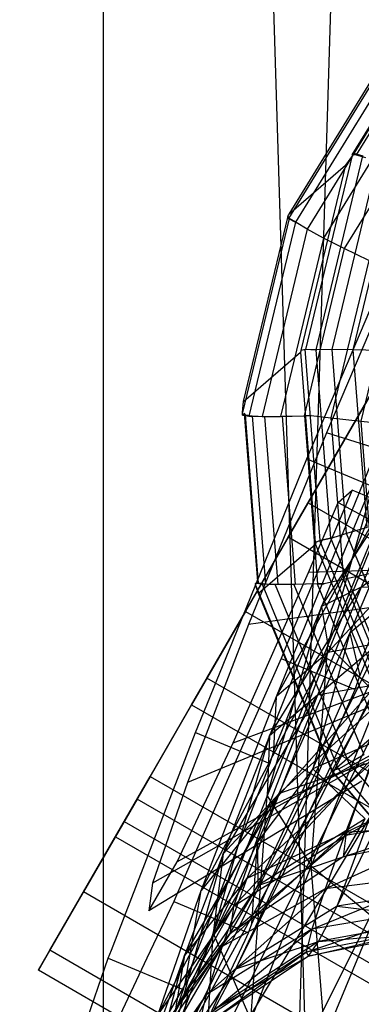
# Model space of a CAD drawing. Extents: x -3736 to 3736, y -3736 to 3736.
# Drawn here: x -454 to -445, y -895 to -869 of the extents above; entities that cross this region are included whole.
import ezdxf

# ---------------------------------------------------------------- set-up
doc = ezdxf.new("R2010")
doc.units = 0

msp = doc.modelspace()

# ---------------------------------------------------------------- linework, layer by layer
at = {"color": 0}
for p, q in [((-109.346779, -83.122424, 3838), (-740.774442, -1607.523652, 3838)), ((-451.745954, -1061.717311, 2721.945332), (-441.393192, -724.151442, 2720.582365)), ((-451.745954, -724.829998, 2799.219398), (-451.745954, -1061.717311, 2799.219398)), ((-441.393192, -1062.395867, 2800.582365), (-451.745954, -724.829998, 2799.219398)), ((-451.745954, -724.829998, 2721.945332), (-451.745954, -1061.717311, 2721.945332)), ((-443.007459, -869.240035, 2922.261893), (-445.294719, -872.962273, 2922.587589)), ((-442.891631, -869.235626, 2923.125708), (-445.178891, -872.957864, 2923.451404)), ((-444.331323, -870.376466, 2896.451114), (-446.933354, -874.610955, 2896.821633)), ((-444.344758, -870.292314, 2897.318496), (-446.931679, -874.502213, 2897.686863)), ((-444.189034, -870.537802, 2895.606522), (-446.752799, -874.710018, 2895.971591)), ((-443.950982, -870.818239, 2894.814477), (-446.453742, -874.891176, 2895.17086)), ((-443.609075, -871.184315, 2894.096864), (-446.029159, -875.122709, 2894.441474)), ((-443.172012, -871.622159, 2893.475246), (-445.490174, -875.394685, 2893.805342)), ((-446.49014, -878.008471, 2923.787327), (-445.277987, -872.974079, 2923.458095)), ((-446.221568, -878.018917, 2924.616406), (-445.010323, -872.988295, 2924.287421)), ((-445.277987, -872.974079, 2923.458095), (-445.457522, -873.227215, 2922.610772)), ((-445.294719, -872.962273, 2922.587589), (-445.239033, -872.91411, 2923.529085)), ((-445.178891, -872.957864, 2923.451404), (-445.294719, -872.962273, 2922.587589)), ((-445.239033, -872.91411, 2923.529085), (-445.277987, -872.974079, 2923.458095)), ((-445.239033, -872.91411, 2923.529085), (-445.010323, -872.988295, 2924.287421)), ((-445.178891, -872.957864, 2923.451404), (-444.937319, -873.033331, 2924.285407)), ((-446.931679, -874.502213, 2897.686863), (-445.457522, -873.227215, 2922.610772)), ((-445.457522, -873.227215, 2922.610772), (-446.61506, -878.034775, 2922.92517)), ((-445.804627, -878.012307, 2925.383718), (-444.634219, -873.151295, 2925.065825)), ((-445.258854, -878.017373, 2926.067815), (-444.144889, -873.390781, 2925.765252)), ((-445.433938, -878.427526, 2822.440416), (-443.389415, -873.597747, 2823.106989)), ((-448.101124, -879.359226, 2898.004495), (-446.943593, -874.551695, 2897.690099)), ((-446.954214, -874.560882, 2897.510516), (-446.931679, -874.502213, 2897.686863)), ((-446.943593, -874.551695, 2897.690099), (-446.954214, -874.560882, 2897.510516)), ((-446.954214, -874.560882, 2897.510516), (-446.933354, -874.610955, 2896.821633)), ((-446.921066, -874.613951, 2896.821059), (-446.943593, -874.551695, 2897.690099)), ((-446.921066, -874.613951, 2896.821059), (-448.133212, -879.648313, 2897.150289)), ((-446.751777, -874.710267, 2895.971544), (-447.962932, -879.740512, 2896.300504)), ((-446.933354, -874.610955, 2896.821633), (-446.752799, -874.710018, 2895.971591)), ((-446.751777, -874.710267, 2895.971544), (-446.921066, -874.613951, 2896.821059)), ((-446.752799, -874.710018, 2895.971591), (-446.734511, -874.717345, 2895.926883)), ((-446.734511, -874.717345, 2895.926883), (-446.751777, -874.710267, 2895.971544)), ((-446.453742, -874.891176, 2895.17086), (-446.734511, -874.717345, 2895.926883)), ((-446.453742, -874.891176, 2895.17086), (-447.624066, -879.751841, 2895.48873)), ((-446.029159, -875.122709, 2894.441474), (-446.453742, -874.891176, 2895.17086)), ((-443.797701, -875.093661, 2828.858442), (-445.948673, -880.174906, 2828.157164)), ((-446.029159, -875.122709, 2894.441474), (-447.143041, -879.748953, 2894.744014)), ((-445.490174, -875.394685, 2893.805342), (-446.029159, -875.122709, 2894.441474)), ((-445.490174, -875.394685, 2893.805342), (-446.534473, -879.731937, 2894.088984)), ((-444.853162, -875.698843, 2893.281794), (-445.490174, -875.394685, 2893.805342)), ((-444.853162, -875.698843, 2893.281794), (-445.837603, -879.787487, 2893.549177)), ((-444.137479, -876.025939, 2892.886736), (-445.063467, -879.87181, 2893.138243)), ((-450.509589, -899.589235, 2852.456322), (-439.544583, -877.514359, 2898.41744)), ((-450.005601, -896.585482, 2851.127611), (-439.544583, -877.514359, 2898.41744)), ((-450.005601, -896.585482, 2851.127611), (-440.610231, -877.670616, 2890.509412)), ((-448.308441, -894.0806, 2849.753848), (-440.610231, -877.670616, 2890.509412)), ((-450.509589, -899.589235, 2852.456322), (-437.447998, -877.880761, 2905.076491)), ((-449.743677, -902.634565, 2853.537698), (-437.447998, -877.880761, 2905.076491)), ((-448.101124, -879.359226, 2898.004495), (-446.626967, -878.084228, 2922.928404)), ((-446.604445, -878.025594, 2923.104646), (-446.626967, -878.084228, 2922.928404)), ((-446.626967, -878.084228, 2922.928404), (-446.241811, -883.018686, 2923.158048)), ((-446.49014, -878.008471, 2923.787327), (-446.61506, -878.034775, 2922.92517)), ((-446.61506, -878.034775, 2922.92517), (-446.604445, -878.025594, 2923.104646)), ((-446.604445, -878.025594, 2923.104646), (-446.502419, -878.005477, 2923.7879)), ((-446.115015, -882.968727, 2924.018885), (-446.502419, -878.005477, 2923.7879)), ((-446.502419, -878.005477, 2923.7879), (-446.22258, -878.01867, 2924.616453)), ((-446.221568, -878.018917, 2924.616406), (-446.49014, -878.008471, 2923.787327)), ((-445.840875, -882.908927, 2924.844041), (-446.22258, -878.01867, 2924.616453)), ((-446.22258, -878.01867, 2924.616453), (-446.199338, -878.021496, 2924.658814)), ((-446.199338, -878.021496, 2924.658814), (-446.221568, -878.018917, 2924.616406)), ((-445.804627, -878.012307, 2925.383718), (-446.199338, -878.021496, 2924.658814)), ((-445.258854, -878.017373, 2926.067815), (-445.804627, -878.012307, 2925.383718)), ((-445.431993, -882.786343, 2925.605897), (-445.804627, -878.012307, 2925.383718)), ((-444.601583, -878.037076, 2926.648113), (-445.258854, -878.017373, 2926.067815)), ((-444.89853, -882.633705, 2926.282654), (-445.258854, -878.017373, 2926.067815)), ((-448.308441, -894.0806, 2849.753848), (-440.482708, -878.325744, 2882.556333)), ((-446.303567, -880.481853, 2822.156892), (-445.433938, -878.427526, 2822.440416)), ((-445.676487, -892.455934, 2848.544177), (-440.482708, -878.325744, 2882.556333)), ((-444.678446, -878.963881, 2778.082365), (-446.943113, -882.886399, 2778.678663)), ((-446.943113, -882.886399, 2812.486067), (-444.678446, -878.963881, 2813.082365)), ((-444.678446, -878.963881, 2782.082365), (-446.425475, -881.989823, 2782.542367)), ((-446.425475, -881.989823, 2808.622364), (-444.678446, -878.963881, 2809.082365)), ((-448.133212, -879.648313, 2897.150289), (-448.101124, -879.359226, 2898.004495)), ((-445.676487, -892.455934, 2848.544177), (-439.181428, -879.380005, 2875.768986)), ((-448.132573, -879.717577, 2897.077827), (-448.133212, -879.648313, 2897.150289)), ((-448.07691, -879.669435, 2898.018931), (-448.132573, -879.717577, 2897.077827)), ((-448.132573, -879.717577, 2897.077827), (-447.962932, -879.740512, 2896.300504)), ((-447.736206, -884.034401, 2898.222073), (-448.07691, -879.669435, 2898.018931)), ((-448.052508, -879.708036, 2897.148571), (-448.07691, -879.669435, 2898.018931)), ((-447.711804, -884.073002, 2897.351712), (-448.052508, -879.708036, 2897.148571)), ((-448.052508, -879.708036, 2897.148571), (-447.87765, -879.734105, 2896.295133)), ((-447.962932, -879.740512, 2896.300504), (-447.624066, -879.751841, 2895.48873)), ((-447.87765, -879.734105, 2896.295133), (-447.557649, -879.746852, 2895.484547)), ((-447.87765, -879.734105, 2896.295133), (-447.536946, -884.099072, 2896.498274)), ((-447.624066, -879.751841, 2895.48873), (-447.143041, -879.748953, 2894.744014)), ((-447.557649, -879.746852, 2895.484547), (-447.102228, -879.745887, 2894.741443)), ((-447.557649, -879.746852, 2895.484547), (-447.216945, -884.111818, 2895.687688)), ((-447.143041, -879.748953, 2894.744014), (-446.534473, -879.731937, 2894.088984)), ((-447.102228, -879.745887, 2894.741443), (-446.525224, -879.731242, 2894.088401)), ((-447.102228, -879.745887, 2894.741443), (-446.761523, -884.110854, 2894.944585)), ((-446.534473, -879.731937, 2894.088984), (-446.352954, -879.724189, 2893.951016)), ((-446.352954, -879.724189, 2893.951016), (-446.525224, -879.731242, 2894.088401)), ((-446.525224, -879.731242, 2894.088401), (-446.184519, -884.096208, 2894.291542)), ((-446.352954, -879.724189, 2893.951016), (-445.837603, -879.787487, 2893.549177)), ((-445.837603, -879.787487, 2893.549177), (-445.063467, -879.87181, 2893.138243)), ((-445.837603, -879.787487, 2893.549177), (-445.510034, -883.984175, 2893.744487)), ((-445.063467, -879.87181, 2893.138243), (-444.22856, -879.953164, 2892.866759)), ((-445.063467, -879.87181, 2893.138243), (-444.755348, -883.819309, 2893.321956)), ((-445.948673, -880.174906, 2828.157164), (-447.971674, -885.145468, 2829.619524)), ((-442.122096, -881.377632, 2833.258391), (-445.948673, -880.174906, 2828.157164)), ((-446.46047, -880.852505, 2822.105737), (-446.303567, -880.481853, 2822.156892)), ((-448.383354, -885.57708, 2823.495727), (-446.46047, -880.852505, 2822.105737)), ((-447.253212, -887.015211, 2826.665834), (-444.769753, -880.913291, 2824.870624)), ((-446.46047, -880.852505, 2822.105737), (-444.562769, -881.645943, 2822.034084)), ((-447.253212, -887.015211, 2826.665834), (-443.931007, -880.998306, 2828.347711)), ((-444.627517, -881.145167, 2822.588231), (-446.081291, -884.680747, 2823.236287)), ((-446.081291, -884.680747, 2823.236287), (-443.838197, -881.227907, 2825.824305)), ((-445.917681, -885.681148, 2820.062256), (-444.627517, -881.145167, 2822.588231)), ((-443.931007, -880.998306, 2828.347711), (-445.916124, -885.875789, 2829.782686)), ((-443.838197, -881.227907, 2825.824305), (-445.051728, -884.179216, 2826.365267)), ((-445.2833, -881.665872, 2862.289203), (-446.986276, -885.688816, 2861.733985)), ((-444.562769, -881.645943, 2822.034084), (-446.287499, -885.883648, 2823.280835)), ((-444.223665, -881.561298, 2819.307106), (-445.917681, -885.681148, 2820.062256)), ((-445.916124, -885.875789, 2829.782686), (-441.956594, -881.598595, 2831.247741)), ((-445.647529, -881.980894, 2856.131105), (-445.2833, -881.665872, 2862.289203)), ((-443.512612, -882.406205, 2862.222346), (-445.2833, -881.665872, 2862.289203)), ((-446.425475, -881.989823, 2782.542367), (-448.053446, -884.809553, 2783.891022)), ((-448.053446, -884.809553, 2807.273708), (-446.425475, -881.989823, 2808.622364)), ((-446.943113, -882.886399, 2778.678663), (-446.425475, -881.989823, 2782.542367)), ((-446.943113, -882.886399, 2812.486067), (-446.425475, -881.989823, 2808.622364)), ((-446.425475, -881.989823, 2782.542367), (-429.104967, -891.989823, 2782.542367)), ((-446.425475, -881.989823, 2808.622364), (-429.104967, -891.989823, 2808.622364)), ((-446.418479, -883.802109, 2855.879753), (-445.647529, -881.980894, 2856.131105)), ((-445.647529, -881.980894, 2856.131105), (-442.526008, -883.672562, 2850.908037)), ((-445.051728, -884.179216, 2826.365267), (-441.975872, -881.796921, 2828.522665)), ((-444.89853, -882.633705, 2926.282654), (-445.431993, -882.786343, 2925.605897)), ((-446.943113, -882.886399, 2778.678663), (-449.053446, -886.541603, 2780.426921)), ((-449.053446, -886.541603, 2810.73781), (-446.943113, -882.886399, 2812.486067)), ((-429.622605, -892.886399, 2778.678663), (-446.943113, -882.886399, 2778.678663)), ((-429.622605, -892.886399, 2812.486067), (-446.943113, -882.886399, 2812.486067)), ((-446.115015, -882.968727, 2924.018885), (-446.241811, -883.018686, 2923.158048)), ((-446.241811, -883.018686, 2923.158048), (-446.231166, -883.009479, 2923.338027)), ((-446.231166, -883.009479, 2923.338027), (-446.237838, -883.069587, 2923.160417)), ((-446.231166, -883.009479, 2923.338027), (-446.127653, -882.969676, 2924.019681)), ((-446.127653, -882.969676, 2924.019681), (-445.841959, -882.909008, 2924.84411)), ((-444.226245, -887.575506, 2924.142834), (-446.127653, -882.969676, 2924.019681)), ((-445.840875, -882.908927, 2924.844041), (-446.115015, -882.968727, 2924.018885)), ((-445.841959, -882.909008, 2924.84411), (-445.817134, -882.90503, 2924.887966)), ((-443.968511, -887.447111, 2924.965452), (-445.841959, -882.909008, 2924.84411)), ((-445.817134, -882.90503, 2924.887966), (-445.840875, -882.908927, 2924.844041)), ((-445.431993, -882.786343, 2925.605897), (-445.817134, -882.90503, 2924.887966)), ((-443.603327, -887.215969, 2925.724339), (-445.431993, -882.786343, 2925.605897)), ((-446.237838, -883.069587, 2923.160417), (-447.711995, -884.344586, 2898.236508)), ((-446.237838, -883.069587, 2923.160417), (-444.347516, -887.648565, 2923.282852)), ((-444.480248, -883.319759, 2859.185619), (-445.346492, -885.366088, 2858.903199)), ((-445.088576, -886.482253, 2861.662331), (-443.779892, -883.390747, 2862.089)), ((-448.369955, -888.220463, 2853.1216), (-446.418479, -883.802109, 2855.879753)), ((-442.526008, -883.672562, 2850.908037), (-446.418479, -883.802109, 2855.879753)), ((-447.791867, -884.082542, 2897.280996), (-447.736206, -884.034401, 2898.222073)), ((-447.736206, -884.034401, 2898.222073), (-447.711804, -884.073002, 2897.351712)), ((-445.510034, -883.984175, 2893.744487), (-446.012392, -884.089161, 2894.154271)), ((-444.755348, -883.819309, 2893.321956), (-445.510034, -883.984175, 2893.744487)), ((-445.510034, -883.984175, 2893.744487), (-443.902518, -887.878104, 2893.848605)), ((-447.7823, -884.144059, 2897.359517), (-447.791867, -884.082542, 2897.280996)), ((-447.62222, -884.105478, 2896.503645), (-447.791867, -884.082542, 2897.280996)), ((-447.711995, -884.344586, 2898.236508), (-447.7823, -884.144059, 2897.359517)), ((-447.7823, -884.144059, 2897.359517), (-445.803003, -888.938564, 2897.487715)), ((-447.536946, -884.099072, 2896.498274), (-447.711804, -884.073002, 2897.351712)), ((-447.62222, -884.105478, 2896.503645), (-445.644551, -888.896038, 2896.631738)), ((-447.283354, -884.116807, 2895.691871), (-447.62222, -884.105478, 2896.503645)), ((-447.216945, -884.111818, 2895.687688), (-447.536946, -884.099072, 2896.498274)), ((-447.434377, -888.041692, 2824.617217), (-445.051728, -884.179216, 2826.365267)), ((-446.802329, -884.113919, 2894.947155), (-447.283354, -884.116807, 2895.691871)), ((-447.283354, -884.116807, 2895.691871), (-445.372315, -888.745967, 2895.815648)), ((-446.761523, -884.110854, 2894.944585), (-447.216945, -884.111818, 2895.687688)), ((-446.193761, -884.096902, 2894.292124), (-446.802329, -884.113919, 2894.947155)), ((-446.802329, -884.113919, 2894.947155), (-444.983456, -888.519824, 2895.064962)), ((-446.184519, -884.096208, 2894.291542), (-446.761523, -884.110854, 2894.944585)), ((-446.012392, -884.089161, 2894.154271), (-446.193761, -884.096902, 2894.292124)), ((-446.193761, -884.096902, 2894.292124), (-444.488511, -888.227576, 2894.402572)), ((-446.184519, -884.096208, 2894.291542), (-446.012392, -884.089161, 2894.154271)), ((-445.051728, -884.179216, 2826.365267), (-446.181211, -886.98475, 2827.517992)), ((-446.181211, -886.98475, 2827.517992), (-442.985736, -884.25291, 2828.972837)), ((-445.051728, -884.179216, 2826.365267), (-446.081291, -884.680747, 2823.236287)), ((-442.985736, -884.25291, 2828.972837), (-445.051728, -884.179216, 2826.365267)), ((-443.400059, -884.517618, 2834.182187), (-447.971674, -885.145468, 2829.619524)), ((-445.82188, -888.923062, 2898.35893), (-447.711995, -884.344586, 2898.236508)), ((-446.306948, -888.893201, 2852.844659), (-444.392015, -884.557586, 2855.551162)), ((-445.346492, -885.366088, 2858.903199), (-444.392015, -884.557586, 2855.551162)), ((-448.053446, -884.809553, 2783.891022), (-449.451417, -887.230909, 2786.036424)), ((-449.451417, -887.230909, 2805.128307), (-448.053446, -884.809553, 2807.273708)), ((-449.053446, -886.541603, 2780.426921), (-448.053446, -884.809553, 2783.891022)), ((-449.053446, -886.541603, 2810.73781), (-448.053446, -884.809553, 2807.273708)), ((-448.053446, -884.809553, 2783.891022), (-430.732938, -894.809553, 2783.891022)), ((-448.053446, -884.809553, 2807.273708), (-430.732938, -894.809553, 2807.273708)), ((-447.494371, -889.597504, 2821.67139), (-446.081291, -884.680747, 2823.236287)), ((-446.081291, -884.680747, 2823.236287), (-447.434377, -888.041692, 2824.617217)), ((-446.081291, -884.680747, 2823.236287), (-445.917681, -885.681148, 2820.062256)), ((-447.971674, -885.145468, 2829.619524), (-449.558719, -889.248625, 2833.022891)), ((-449.212478, -887.614258, 2824.095073), (-448.383354, -885.57708, 2823.495727)), ((-445.346492, -885.366088, 2858.903199), (-447.742148, -890.790111, 2855.517258)), ((-447.473451, -889.90211, 2833.122321), (-443.519237, -885.438049, 2832.377324)), ((-445.346492, -885.366088, 2858.903199), (-446.306948, -888.893201, 2852.844659)), ((-443.519237, -885.438049, 2832.377324), (-445.916124, -885.875789, 2829.782686)), ((-445.346492, -885.366088, 2858.903199), (-445.088576, -886.482253, 2861.662331)), ((-445.917681, -885.681148, 2820.062256), (-447.494371, -889.597504, 2821.67139)), ((-446.986276, -885.688816, 2861.733985), (-447.131235, -886.031253, 2861.686724)), ((-446.35206, -891.415329, 2819.128987), (-445.917681, -885.681148, 2820.062256)), ((-445.917681, -885.681148, 2820.062256), (-444.585809, -887.028118, 2817.32639)), ((-449.201489, -892.052295, 2830.843847), (-445.916124, -885.875789, 2829.782686)), ((-447.131235, -886.031253, 2861.686724), (-448.06256, -888.139873, 2860.37042)), ((-445.916124, -885.875789, 2829.782686), (-447.473451, -889.90211, 2833.122321)), ((-445.916124, -885.875789, 2829.782686), (-447.253212, -887.015211, 2826.665834)), ((-447.131235, -886.031253, 2861.686724), (-445.207226, -886.835691, 2861.614077)), ((-446.287499, -885.883648, 2823.280835), (-446.905016, -887.400901, 2823.727217)), ((-449.053446, -886.541603, 2780.426921), (-450.865631, -889.680399, 2783.207997)), ((-450.865631, -889.680399, 2807.956734), (-449.053446, -886.541603, 2810.73781)), ((-431.732938, -896.541603, 2780.426921), (-449.053446, -886.541603, 2780.426921)), ((-431.732938, -896.541603, 2810.73781), (-449.053446, -886.541603, 2810.73781)), ((-448.369955, -888.220463, 2853.1216), (-443.65166, -886.460143, 2849.028836)), ((-447.18324, -889.536694, 2829.238182), (-443.925657, -886.587589, 2829.932099)), ((-443.925657, -886.587589, 2829.932099), (-446.181211, -886.98475, 2827.517992)), ((-445.207226, -886.835691, 2861.614077), (-445.088576, -886.482253, 2861.662331)), ((-445.371207, -887.206962, 2861.382311), (-445.207226, -886.835691, 2861.614077)), ((-444.402622, -887.10965, 2836.33215), (-449.558719, -889.248625, 2833.022891)), ((-449.201489, -892.052295, 2830.843847), (-447.253212, -887.015211, 2826.665834)), ((-448.634777, -891.098843, 2826.677952), (-446.181211, -886.98475, 2827.517992)), ((-446.181211, -886.98475, 2827.517992), (-447.434377, -888.041692, 2824.617217)), ((-447.314777, -888.407696, 2824.02342), (-447.253212, -887.015211, 2826.665834)), ((-446.181211, -886.98475, 2827.517992), (-447.18324, -889.536694, 2829.238182)), ((-444.585809, -887.028118, 2817.32639), (-446.35206, -891.415329, 2819.128987)), ((-450.865631, -889.680399, 2783.207997), (-449.451417, -887.230909, 2786.036424)), ((-450.865631, -889.680399, 2807.956734), (-449.451417, -887.230909, 2805.128307)), ((-449.451417, -887.230909, 2786.036424), (-450.524118, -889.088881, 2788.832365)), ((-450.524118, -889.088881, 2802.332365), (-449.451417, -887.230909, 2805.128307)), ((-449.451417, -887.230909, 2786.036424), (-432.130909, -897.230909, 2786.036424)), ((-449.451417, -887.230909, 2805.128307), (-432.130909, -897.230909, 2805.128307)), ((-446.332349, -889.38309, 2860.023865), (-445.371207, -887.206962, 2861.382311)), ((-449.348813, -887.949236, 2824.193625), (-449.212478, -887.614258, 2824.095073)), ((-446.905016, -887.400901, 2823.727217), (-447.314777, -888.407696, 2824.02342)), ((-443.826886, -887.813294, 2850.531236), (-446.306948, -888.893201, 2852.844659)), ((-444.328226, -887.695293, 2923.284102), (-445.802382, -888.970291, 2898.360193)), ((-450.857318, -891.849333, 2827.428563), (-449.348813, -887.949236, 2824.193625)), ((-448.06256, -888.139873, 2860.37042), (-449.816804, -892.111669, 2857.89103)), ((-449.348813, -887.949236, 2824.193625), (-447.424803, -888.753674, 2824.120978)), ((-448.893143, -893.159863, 2824.072671), (-447.434377, -888.041692, 2824.617217)), ((-447.434377, -888.041692, 2824.617217), (-448.634777, -891.098843, 2826.677952)), ((-447.434377, -888.041692, 2824.617217), (-447.494371, -889.597504, 2821.67139)), ((-449.824843, -891.303271, 2848.726476), (-448.369955, -888.220463, 2853.1216)), ((-445.447649, -890.624388, 2838.734192), (-441.431897, -888.36552, 2836.208727)), ((-444.570736, -888.407604, 2846.252364), (-449.824843, -891.303271, 2848.726476)), ((-448.365898, -892.464297, 2837.858186), (-444.745133, -888.607486, 2835.006216)), ((-444.745133, -888.607486, 2835.006216), (-447.473451, -889.90211, 2833.122321)), ((-447.314777, -888.407696, 2824.02342), (-447.424803, -888.753674, 2824.120978)), ((-444.745133, -888.607486, 2835.006216), (-445.447649, -890.624388, 2838.734192)), ((-445.372315, -888.745967, 2895.815648), (-444.983456, -888.519824, 2895.064962)), ((-444.977154, -888.759115, 2839.380967), (-450.468197, -891.859709, 2837.849133)), ((-447.424803, -888.753674, 2824.120978), (-448.775701, -892.246292, 2827.017933)), ((-448.019308, -891.736976, 2831.459729), (-444.759514, -888.711238, 2831.363588)), ((-446.306948, -888.893201, 2852.844659), (-447.742148, -890.790111, 2855.517258)), ((-447.734591, -891.91828, 2848.531838), (-446.306948, -888.893201, 2852.844659)), ((-444.759514, -888.711238, 2831.363588), (-447.18324, -889.536694, 2829.238182)), ((-446.306948, -888.893201, 2852.844659), (-444.950697, -890.194574, 2847.136273)), ((-445.645556, -888.896451, 2896.631818), (-445.814717, -888.943374, 2897.488654)), ((-445.803003, -888.938564, 2897.487715), (-445.644551, -888.896038, 2896.631738)), ((-445.627702, -888.890335, 2896.584921), (-445.645556, -888.896451, 2896.631818)), ((-445.645556, -888.896451, 2896.631818), (-442.463806, -892.637489, 2896.635005)), ((-445.644551, -888.896038, 2896.631738), (-445.627702, -888.890335, 2896.584921)), ((-445.627702, -888.890335, 2896.584921), (-445.372315, -888.745967, 2895.815648)), ((-444.759514, -888.711238, 2831.363588), (-445.455264, -890.542246, 2833.212292)), ((-445.455264, -890.542246, 2833.212292), (-441.732591, -888.748145, 2832.730597)), ((-445.372315, -888.745967, 2895.815648), (-442.26662, -892.397582, 2895.818758)), ((-452.256169, -892.088881, 2786.832365), (-450.524118, -889.088881, 2788.832365)), ((-452.256169, -892.088881, 2804.332365), (-450.524118, -889.088881, 2802.332365)), ((-450.524118, -889.088881, 2788.832365), (-451.198446, -890.256851, 2792.088308)), ((-451.198446, -890.256851, 2799.076422), (-450.524118, -889.088881, 2802.332365)), ((-450.524118, -889.088881, 2788.832365), (-433.20361, -899.088881, 2788.832365)), ((-450.524118, -889.088881, 2802.332365), (-433.20361, -899.088881, 2802.332365)), ((-445.832525, -888.932269, 2898.178951), (-445.82188, -888.923062, 2898.35893)), ((-445.802382, -888.970291, 2898.360193), (-445.832525, -888.932269, 2898.178951)), ((-445.814717, -888.943374, 2897.488654), (-445.832525, -888.932269, 2898.178951)), ((-445.82188, -888.923062, 2898.35893), (-445.803003, -888.938564, 2897.487715)), ((-445.814717, -888.943374, 2897.488654), (-442.585482, -892.740245, 2897.491888)), ((-445.802382, -888.970291, 2898.360193), (-442.591975, -892.745025, 2898.363408)), ((-445.036188, -889.214896, 2842.864483), (-450.561647, -892.581204, 2843.363499)), ((-449.558719, -889.248625, 2833.022891), (-450.468197, -891.859709, 2837.849133)), ((-447.892794, -892.916106, 2857.818384), (-446.332349, -889.38309, 2860.023865)), ((-450.865631, -889.680399, 2783.207997), (-452.256169, -892.088881, 2786.832365)), ((-452.256169, -892.088881, 2804.332365), (-450.865631, -889.680399, 2807.956734)), ((-433.545122, -899.680399, 2783.207997), (-450.865631, -889.680399, 2783.207997)), ((-433.545122, -899.680399, 2807.956734), (-450.865631, -889.680399, 2807.956734)), ((-449.636361, -893.734715, 2829.339299), (-447.18324, -889.536694, 2829.238182)), ((-447.494371, -889.597504, 2821.67139), (-448.893143, -893.159863, 2824.072671)), ((-447.18324, -889.536694, 2829.238182), (-448.634777, -891.098843, 2826.677952)), ((-447.18324, -889.536694, 2829.238182), (-448.019308, -891.736976, 2831.459729)), ((-447.919004, -895.405982, 2821.818968), (-447.494371, -889.597504, 2821.67139)), ((-447.494371, -889.597504, 2821.67139), (-446.35206, -891.415329, 2819.128987)), ((-450.317974, -895.257692, 2836.768598), (-447.473451, -889.90211, 2833.122321)), ((-447.473451, -889.90211, 2833.122321), (-449.201489, -892.052295, 2830.843847)), ((-447.473451, -889.90211, 2833.122321), (-448.365898, -892.464297, 2837.858186)), ((-445.519833, -891.181699, 2842.993702), (-442.007505, -890.018073, 2839.263253)), ((-442.007505, -890.018073, 2839.263253), (-445.447649, -890.624388, 2838.734192)), ((-453.130297, -893.602916, 2791.053032), (-451.198446, -890.256851, 2792.088308)), ((-453.130297, -893.602916, 2800.111699), (-451.198446, -890.256851, 2799.076422)), ((-451.198446, -890.256851, 2792.088308), (-451.428446, -890.655224, 2795.582365)), ((-451.428446, -890.655224, 2795.582365), (-451.198446, -890.256851, 2799.076422)), ((-451.198446, -890.256851, 2792.088308), (-433.877937, -900.256851, 2792.088308)), ((-451.198446, -890.256851, 2799.076422), (-433.877937, -900.256851, 2799.076422)), ((-444.950697, -890.194574, 2847.136273), (-447.734591, -891.91828, 2848.531838)), ((-445.986169, -892.010247, 2835.407166), (-442.334584, -890.33241, 2834.330174)), ((-445.519833, -891.181699, 2842.993702), (-444.950697, -890.194574, 2847.136273)), ((-442.334584, -890.33241, 2834.330174), (-445.455264, -890.542246, 2833.212292)), ((-453.428446, -894.119326, 2795.582365), (-451.428446, -890.655224, 2795.582365)), ((-451.428446, -890.655224, 2795.582365), (-434.107938, -900.655224, 2795.582365)), ((-448.657285, -893.501042, 2834.097263), (-445.455264, -890.542246, 2833.212292)), ((-448.457598, -893.172282, 2843.269289), (-445.447649, -890.624388, 2838.734192)), ((-445.447649, -890.624388, 2838.734192), (-448.365898, -892.464297, 2837.858186)), ((-445.455264, -890.542246, 2833.212292), (-448.019308, -891.736976, 2831.459729)), ((-445.455264, -890.542246, 2833.212292), (-445.986169, -892.010247, 2835.407166)), ((-442.066649, -890.474708, 2842.753292), (-445.519833, -891.181699, 2842.993702)), ((-445.447649, -890.624388, 2838.734192), (-445.519833, -891.181699, 2842.993702)), ((-447.742148, -890.790111, 2855.517258), (-449.528185, -894.574603, 2850.121752)), ((-447.892794, -892.916106, 2857.818384), (-447.742148, -890.790111, 2855.517258)), ((-447.742148, -890.790111, 2855.517258), (-447.734591, -891.91828, 2848.531838)), ((-450.060243, -896.231324, 2827.173817), (-448.634777, -891.098843, 2826.677952)), ((-448.634777, -891.098843, 2826.677952), (-449.636361, -893.734715, 2829.339299)), ((-448.634777, -891.098843, 2826.677952), (-448.893143, -893.159863, 2824.072671)), ((-445.519833, -891.181699, 2842.993702), (-448.457598, -893.172282, 2843.269289)), ((-447.734591, -891.91828, 2848.531838), (-445.519833, -891.181699, 2842.993702)), ((-450.561647, -892.581204, 2843.363499), (-449.824843, -891.303271, 2848.726476)), ((-446.35206, -891.415329, 2819.128987), (-447.919004, -895.405982, 2821.818968)), ((-446.35206, -891.415329, 2819.128987), (-444.181351, -893.218419, 2817.377066)), ((-445.860662, -897.495249, 2820.259951), (-446.35206, -891.415329, 2819.128987)), ((-446.331827, -893.058829, 2837.863863), (-442.793945, -891.602588, 2836.229273)), ((-442.793945, -891.602588, 2836.229273), (-445.986169, -892.010247, 2835.407166)), ((-451.532861, -893.595887, 2828.877244), (-450.857318, -891.849333, 2827.428563)), ((-450.468197, -891.859709, 2837.849133), (-450.561647, -892.581204, 2843.363499)), ((-450.400638, -895.848013, 2832.498985), (-448.019308, -891.736976, 2831.459729)), ((-448.019308, -891.736976, 2831.459729), (-449.636361, -893.734715, 2829.339299)), ((-447.734591, -891.91828, 2848.531838), (-449.528185, -894.574603, 2850.121752)), ((-448.019308, -891.736976, 2831.459729), (-448.657285, -893.501042, 2834.097263)), ((-448.457598, -893.172282, 2843.269289), (-447.734591, -891.91828, 2848.531838)), ((-442.51043, -891.958825, 2847.682758), (-445.676487, -892.455934, 2848.544177)), ((-452.256169, -892.088881, 2786.832365), (-453.130297, -893.602916, 2791.053032)), ((-453.130297, -893.602916, 2800.111699), (-452.256169, -892.088881, 2804.332365)), ((-434.93566, -902.088881, 2786.832365), (-452.256169, -892.088881, 2786.832365)), ((-434.93566, -902.088881, 2804.332365), (-452.256169, -892.088881, 2804.332365)), ((-450.317974, -895.257692, 2836.768598), (-449.201489, -892.052295, 2830.843847)), ((-449.816804, -892.111669, 2857.89103), (-449.917461, -892.339567, 2857.748765)), ((-449.608851, -894.400325, 2828.804597), (-449.201489, -892.052295, 2830.843847)), ((-449.072654, -894.7611, 2837.049423), (-445.986169, -892.010247, 2835.407166)), ((-445.986169, -892.010247, 2835.407166), (-448.657285, -893.501042, 2834.097263)), ((-445.986169, -892.010247, 2835.407166), (-446.331827, -893.058829, 2837.863863)), ((-449.917461, -892.339567, 2857.748765), (-450.611793, -893.810809, 2855.651231)), ((-450.432695, -896.143408, 2843.538098), (-448.365898, -892.464297, 2837.858186)), ((-448.365898, -892.464297, 2837.858186), (-450.317974, -895.257692, 2836.768598)), ((-449.917461, -892.339567, 2857.748765), (-447.973315, -893.152424, 2857.675358)), ((-448.775701, -892.246292, 2827.017933), (-449.368538, -893.779018, 2828.289253)), ((-448.365898, -892.464297, 2837.858186), (-448.457598, -893.172282, 2843.269289)), ((-445.676487, -892.455934, 2848.544177), (-448.308441, -894.0806, 2849.753848)), ((-446.162844, -893.374291, 2845.832503), (-445.676487, -892.455934, 2848.544177)), ((-445.676487, -892.455934, 2848.544177), (-442.946812, -892.782817, 2845.24972)), ((-446.478953, -893.647694, 2840.487973), (-443.093023, -892.509866, 2838.354913)), ((-443.093023, -892.509866, 2838.354913), (-446.331827, -893.058829, 2837.863863)), ((-447.973315, -893.152424, 2857.675358), (-447.892794, -892.916106, 2857.818384)), ((-442.946812, -892.782817, 2845.24972), (-446.162844, -893.374291, 2845.832503)), ((-448.457598, -893.172282, 2843.269289), (-450.432695, -896.143408, 2843.538098)), ((-448.893143, -893.159863, 2824.072671), (-450.060243, -896.231324, 2827.173817)), ((-449.528185, -894.574603, 2850.121752), (-448.457598, -893.172282, 2843.269289)), ((-449.249452, -895.468727, 2840.20276), (-446.331827, -893.058829, 2837.863863)), ((-449.226422, -898.846719, 2825.292959), (-448.893143, -893.159863, 2824.072671)), ((-446.331827, -893.058829, 2837.863863), (-449.072654, -894.7611, 2837.049423)), ((-448.893143, -893.159863, 2824.072671), (-447.919004, -895.405982, 2821.818968)), ((-448.061639, -893.339578, 2857.408534), (-447.973315, -893.152424, 2857.675358)), ((-443.220323, -893.019377, 2840.625405), (-446.478953, -893.647694, 2840.487973)), ((-446.331827, -893.058829, 2837.863863), (-446.478953, -893.647694, 2840.487973)), ((-446.421895, -893.754212, 2843.178654), (-443.220323, -893.019377, 2840.625405)), ((-443.170953, -893.111541, 2842.953496), (-446.421895, -893.754212, 2843.178654)), ((-446.162844, -893.374291, 2845.832503), (-443.170953, -893.111541, 2842.953496)), ((-450.898238, -897.357524, 2836.035583), (-448.657285, -893.501042, 2834.097263)), ((-448.657285, -893.501042, 2834.097263), (-450.400638, -895.848013, 2832.498985)), ((-448.657285, -893.501042, 2834.097263), (-449.072654, -894.7611, 2837.049423)), ((-446.162844, -893.374291, 2845.832503), (-448.869591, -895.140184, 2846.625166)), ((-448.813641, -894.933019, 2855.136783), (-448.061639, -893.339578, 2857.408534)), ((-448.308441, -894.0806, 2849.753848), (-446.162844, -893.374291, 2845.832503)), ((-446.421895, -893.754212, 2843.178654), (-446.162844, -893.374291, 2845.832503)), ((-453.130297, -893.602916, 2791.053032), (-453.428446, -894.119326, 2795.582365)), ((-453.428446, -894.119326, 2795.582365), (-453.130297, -893.602916, 2800.111699)), ((-435.809789, -903.602916, 2791.053032), (-453.130297, -893.602916, 2791.053032)), ((-435.809789, -903.602916, 2800.111699), (-453.130297, -893.602916, 2800.111699)), ((-451.614721, -893.807528, 2829.052789), (-451.532861, -893.595887, 2828.877244)), ((-450.950821, -898.693854, 2830.855655), (-449.636361, -893.734715, 2829.339299)), ((-449.636361, -893.734715, 2829.339299), (-450.400638, -895.848013, 2832.498985)), ((-449.636361, -893.734715, 2829.339299), (-450.060243, -896.231324, 2827.173817)), ((-446.478953, -893.647694, 2840.487973), (-449.249452, -895.468727, 2840.20276)), ((-449.180887, -895.596728, 2843.436093), (-446.478953, -893.647694, 2840.487973)), ((-446.421895, -893.754212, 2843.178654), (-449.180887, -895.596728, 2843.436093)), ((-448.869591, -895.140184, 2846.625166), (-446.421895, -893.754212, 2843.178654)), ((-446.478953, -893.647694, 2840.487973), (-446.421895, -893.754212, 2843.178654)), ((-452.47919, -896.289391, 2833.640186), (-451.614721, -893.807528, 2829.052789)), ((-450.611793, -893.810809, 2855.651231), (-451.954066, -896.654997, 2851.596306)), ((-451.614721, -893.807528, 2829.052789), (-449.670575, -894.620385, 2828.979382)), ((-449.368538, -893.779018, 2828.289253), (-449.608851, -894.400325, 2828.804597)), ((-436.107938, -904.119326, 2795.582365), (-453.428446, -894.119326, 2795.582365)), ((-448.308441, -894.0806, 2849.753848), (-450.005601, -896.585482, 2851.127611)), ((-448.869591, -895.140184, 2846.625166), (-448.308441, -894.0806, 2849.753848)), ((-449.608851, -894.400325, 2828.804597), (-449.670575, -894.620385, 2828.979382)), ((-451.110037, -898.205239, 2839.813186), (-449.072654, -894.7611, 2837.049423)), ((-449.072654, -894.7611, 2837.049423), (-450.898238, -897.357524, 2836.035583)), ((-449.670575, -894.620385, 2828.979382), (-450.44378, -896.840232, 2833.082476)), ((-449.528185, -894.574603, 2850.121752), (-450.432695, -896.143408, 2843.538098)), ((-450.00992, -897.467854, 2851.522899), (-449.528185, -894.574603, 2850.121752)), ((-449.072654, -894.7611, 2837.049423), (-449.249452, -895.468727, 2840.20276)), ((-450.00992, -897.467854, 2851.522899), (-448.813641, -894.933019, 2855.136783))]:
    msp.add_line(p, q, dxfattribs=at)

doc.saveas('drawing.dxf')
